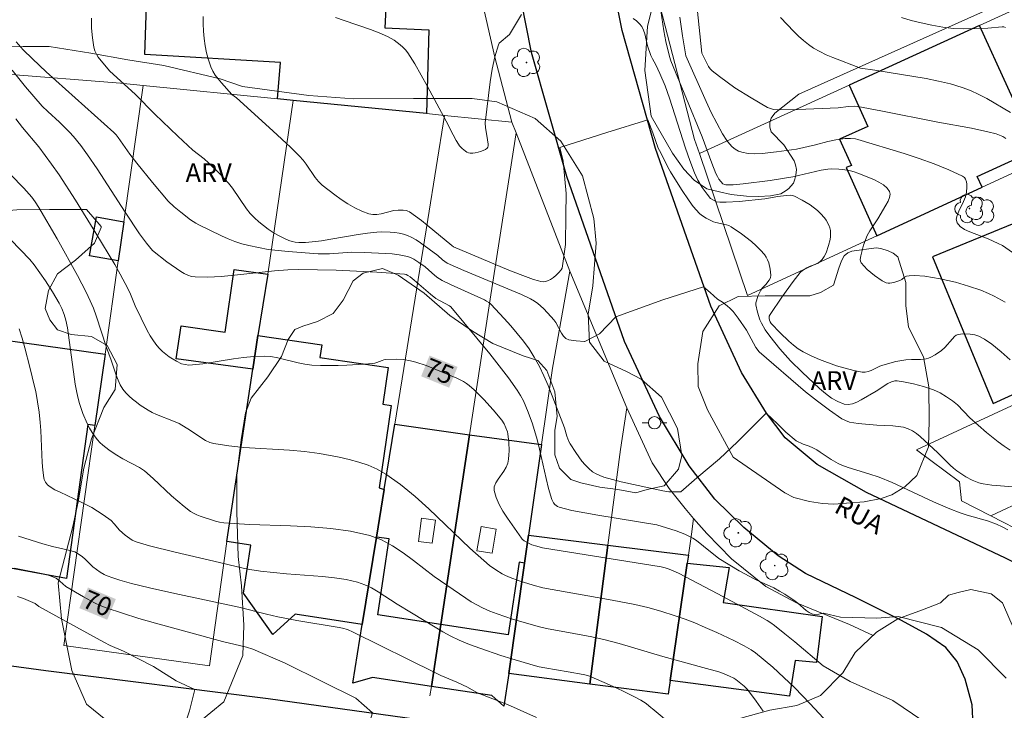
# Model space of a CAD drawing. Units: metres. Extents: x 275409 to 275924, y 1666568 to 1667134.
# Drawn here: x 275730 to 275809, y 1666622 to 1666677 of the extents above; entities that cross this region are included whole.
import ezdxf

# ---------------------------------------------------------------- set-up
doc = ezdxf.new("R2010")
doc.units = ezdxf.units.M
doc.header["$MEASUREMENT"] = 0
for name, color, linetype, lineweight, true_color in [('Arvores_Isoladas', 7, 'Continuous', 18, 0x00ff33), ('Curvas_Intermediarias', 7, 'Continuous', 9, 0x783c14), ('Curvas_Mestras', 7, 'Continuous', 20, 0x783c14), ('Topon_Curvas_Mestras', 7, 'Continuous', 9, 0x783c14), ('Topon_Vegetacao', 7, 'Continuous', 9, 0x00ff33), ('Vegetacao', 7, 'Orla8', 9, 0x00ff33)]:
    doc.layers.add(name, color=color, linetype=linetype, lineweight=lineweight, true_color=true_color)
for name, color, linetype, lineweight in [('Edificacoes', 7, 'Continuous', 30), ('Edificacoes_Vazios', 7, 'Continuous', 15), ('Muro_Grade', 8, 'Continuous', 20), ('Pavimentacao_Asfaltica_Mfio', 10, 'Continuous', 30), ('Poste', 7, 'Continuous', 9), ('Topon_Curvas_Mestras_Masc', 255, 'Continuous', 9), ('Topon_de_Vias', 7, 'Continuous', 9)]:
    doc.layers.add(name, color=color, linetype=linetype, lineweight=lineweight)
doc.styles.add('Arial', font='arial.ttf', dxfattribs={"height": 1.5})
doc.styles.get("Standard").update_dxf_attribs({"font": 'arial.ttf'})
doc.linetypes.add('Orla8', pattern='A,6,-0.5,["V",Standard,S=1,R=0,X=-0.5,Y=-1],-0.5,6,-0.5,["V",Standard,S=1,R=0,X=-0.5,Y=-1],-0.5', length=14)

# ---------------------------------------------------------------- blocks, each defined once
blk = doc.blocks.new('Poste')
at = {"layer": 'Poste'}
for points in [[(-0.5, 0), (-1, 0)], [(0.5, 0), (1, 0)]]:
    blk.add_lwpolyline(points, dxfattribs=at)
blk.add_lwpolyline([(0, 0.5, 1), (0, -0.5, 1)], format="xyb", close=True, dxfattribs=at)
blk = doc.blocks.new('Arvore')
at = {"layer": 'Arvores_Isoladas'}
blk.add_lwpolyline([(-0.718, 0.493, 0.872324), (-0.722, -0.551, 0.862983), (0.284, -0.827, 0.900105), (0.89, 0.029, 0.863155), (0.262, 0.861, 0.882486)], format="xyb", close=True, dxfattribs=at)
blk.add_circle((0, 0), 0.0286, dxfattribs=at)

msp = doc.modelspace()

# ---------------------------------------------------------------- linework, layer by layer
at = {"layer": 'Curvas_Intermediarias', "flags": 128}
for points, elevation in [([(275784.195, 1666678.201), (275784.585, 1666674.59), (275784.995, 1666673.71), (275785.105, 1666673.499), (275785.245, 1666673.319), (275785.405, 1666673.159), (275785.995, 1666672.689), (275786.606, 1666672.239), (275787.246, 1666671.799), (275788.556, 1666670.978), (275789.877, 1666670.208), (275790.027, 1666670.138), (275790.337, 1666670.048), (275790.677, 1666670.018), (275792.308, 1666670.028), (275795.569, 1666670.168), (275796.38, 1666670.278), (275796.88, 1666670.298), (275797.15, 1666670.278), (275798.991, 1666669.938), (275803.582, 1666669.028), (275806.293, 1666668.537), (275807.624, 1666668.247), (275808.284, 1666668.077), (275808.554, 1666667.977), (275808.814, 1666667.857), (275809.065, 1666667.717)], 83), ([(275735.405, 1666677.391), (275735.425, 1666676.601), (275735.495, 1666675.82), (275735.596, 1666675.05), (275735.676, 1666674.77), (275735.806, 1666674.51), (275735.966, 1666674.26), (275736.876, 1666673.149), (275738.947, 1666671.239), (275740.517, 1666669.668), (275742.378, 1666667.897), (275743.589, 1666666.777), (275744.489, 1666666.057), (275744.839, 1666665.746), (275745.79, 1666664.826), (275746.45, 1666664.096), (275746.76, 1666663.696), (275747.89, 1666662.045), (275748.2, 1666661.665), (275748.541, 1666661.305), (275748.891, 1666660.995), (275749.261, 1666660.694), (275749.651, 1666660.414), (275750.061, 1666660.144), (275750.471, 1666659.904), (275750.902, 1666659.684), (275751.322, 1666659.494), (275751.572, 1666659.414), (275751.832, 1666659.364), (275752.102, 1666659.334), (275752.652, 1666659.334), (275753.192, 1666659.384), (275753.933, 1666659.474), (275754.683, 1666659.584), (275756.904, 1666659.984), (275757.654, 1666660.084), (275758.395, 1666660.164), (275758.745, 1666660.174), (275759.475, 1666660.164), (275759.835, 1666660.134), (275760.195, 1666660.074), (275760.535, 1666659.994), (275760.865, 1666659.894), (275761.226, 1666659.734), (275761.576, 1666659.534), (275761.916, 1666659.314), (275763.306, 1666658.273), (275763.697, 1666657.923), (275764.067, 1666657.663), (275765.397, 1666657.083), (275768.949, 1666655.592), (275770.059, 1666655.142), (275770.779, 1666654.792), (275771.11, 1666654.592), (275771.36, 1666654.422), (275771.82, 1666654.022), (275772.44, 1666653.341), (275772.65, 1666653.111), (275772.82, 1666652.871), (275773.27, 1666652.021), (275773.43, 1666651.771), (275773.621, 1666651.591), (275773.851, 1666651.491), (275774.461, 1666651.401), (275775.121, 1666651.361), (275775.141, 1666651.361), (275776.322, 1666651.971), (275777.652, 1666653.341), (275781.438, 1666654.704)], 78), ([(275776.91, 1666668.177), (275773.14, 1666666.967), (275773.4, 1666665.886), (275773.661, 1666663.275), (275773.631, 1666661.525), (275773.601, 1666659.164), (275773.32, 1666657.253), (275773.25, 1666657.133), (275773.07, 1666656.903), (275772.85, 1666656.693), (275772.62, 1666656.513), (275772.38, 1666656.353), (275772.15, 1666656.233), (275771.98, 1666656.183), (275771.8, 1666656.173), (275771.61, 1666656.193), (275771.41, 1666656.233), (275771.02, 1666656.353), (275769.939, 1666656.753), (275769.039, 1666657.103), (275764.577, 1666658.974), (275764.437, 1666659.084), (275762.446, 1666660.724), (275761.986, 1666661.095), (275761.506, 1666661.455), (275761.026, 1666661.785), (275760.906, 1666661.845), (275760.785, 1666661.895), (275760.515, 1666661.945), (275760.105, 1666661.945), (275759.765, 1666661.905), (275758.735, 1666661.645), (275758.395, 1666661.595), (275758.074, 1666661.585), (275757.764, 1666661.635), (275757.194, 1666661.855), (275756.634, 1666662.125), (275756.074, 1666662.445), (275755.533, 1666662.795), (275755.003, 1666663.165), (275754.003, 1666663.956), (275753.703, 1666664.246), (275753.433, 1666664.566), (275752.712, 1666665.626), (275752.462, 1666665.966), (275752.182, 1666666.287), (275751.482, 1666666.977), (275750.031, 1666668.327), (275747.09, 1666670.968), (275746.73, 1666671.259), (275745.88, 1666672.199), (275745.619, 1666672.499), (275745.379, 1666672.819), (275745.179, 1666673.139), (275745.019, 1666673.489), (275744.839, 1666674.03), (275744.689, 1666674.6), (275744.569, 1666675.18), (275744.479, 1666675.76), (275744.429, 1666676.361), (275744.399, 1666676.951), (275744.419, 1666677.531)], 79), ([(275808.995, 1666654.512), (275808.114, 1666654.992), (275807.664, 1666655.212), (275807.034, 1666655.482), (275806.063, 1666655.822), (275804.993, 1666656.123), (275803.772, 1666656.403), (275802.532, 1666656.613), (275801.692, 1666656.673), (275801.271, 1666656.643), (275801.071, 1666656.613), (275800.911, 1666656.543), (275800.691, 1666656.353), (275800.521, 1666656.263), (275800.051, 1666656.103), (275799.721, 1666656.043), (275799.571, 1666656.043), (275799.431, 1666656.083), (275799.111, 1666656.243), (275798.48, 1666656.663), (275798.18, 1666656.903), (275797.9, 1666657.163), (275797.64, 1666657.433), (275797.42, 1666657.703), (275797.36, 1666657.813), (275797.34, 1666657.953), (275797.37, 1666658.253), (275797.59, 1666659.104), (275797.9, 1666659.894), (275798.11, 1666660.274), (275798.74, 1666661.235), (275799.401, 1666662.335), (275799.571, 1666662.645), (275799.691, 1666662.945), (275799.741, 1666663.215), (275799.691, 1666663.445), (275799.501, 1666663.716), (275799.201, 1666663.966), (275798.84, 1666664.196), (275798.42, 1666664.406), (275797.14, 1666664.916), (275796.85, 1666665.016), (275796.55, 1666665.096), (275795.919, 1666665.206), (275795.599, 1666665.236), (275794.979, 1666665.256), (275794.719, 1666665.246), (275794.189, 1666665.156), (275791.908, 1666664.606), (275790.077, 1666664.326), (275787.906, 1666664.066), (275787.096, 1666663.986), (275786.496, 1666663.976), (275786.396, 1666663.996), (275786.256, 1666664.066), (275786.095, 1666664.236), (275785.955, 1666664.436), (275785.825, 1666664.656), (275785.715, 1666664.886), (275785.385, 1666665.716), (275784.605, 1666667.837), (275782.084, 1666673.95), (275781.964, 1666674.3), (275781.674, 1666675.51), (275781.504, 1666676.381), (275781.274, 1666677.981)], 81), ([(275809.595, 1666658.514), (275808.794, 1666659.074), (275808.444, 1666659.254), (275807.634, 1666659.624), (275806.163, 1666660.174), (275805.723, 1666660.384), (275805.373, 1666660.624), (275805.133, 1666660.914), (275805.073, 1666661.195), (275805.133, 1666661.515), (275805.273, 1666661.865), (275805.653, 1666662.625), (275805.813, 1666663.015), (275805.903, 1666663.375), (275805.923, 1666663.786), (275805.913, 1666664.016), (275805.883, 1666664.226), (275805.823, 1666664.416), (275805.723, 1666664.576), (275805.583, 1666664.676), (275804.463, 1666665.186), (275803.292, 1666665.656), (275802.092, 1666666.087), (275800.861, 1666666.497), (275797.15, 1666667.627), (275796.95, 1666667.677), (275796.54, 1666667.717), (275796.119, 1666667.697), (275795.379, 1666667.597), (275794.719, 1666667.457), (275793.728, 1666667.197), (275792.208, 1666666.837), (275790.587, 1666666.627), (275789.427, 1666666.507), (275788.857, 1666666.477), (275788.306, 1666666.507), (275787.786, 1666666.597), (275787.516, 1666666.687), (275787.256, 1666666.847), (275787.016, 1666667.047), (275786.796, 1666667.287), (275786.586, 1666667.547), (275786.246, 1666668.077), (275785.775, 1666668.928), (275785.335, 1666669.798), (275784.925, 1666670.678), (275783.294, 1666674.36), (275783.024, 1666675.98), (275782.804, 1666677.471)], 82), ([(275790.907, 1666677.441), (275791.998, 1666676.311), (275792.368, 1666675.95), (275792.758, 1666675.6), (275793.158, 1666675.28), (275793.578, 1666674.99), (275794.079, 1666674.7), (275794.599, 1666674.44), (275795.139, 1666674.22), (275797.35, 1666673.359), (275798.52, 1666673.219), (275802.652, 1666672.529), (275803.632, 1666672.329), (275804.603, 1666672.099), (275805.553, 1666671.819), (275806.223, 1666671.569), (275806.884, 1666671.259), (275807.534, 1666670.918), (275809.445, 1666669.808)], 84), ([(275729.353, 1666675.5), (275729.913, 1666674.85), (275730.654, 1666674.11), (275731.774, 1666673.079), (275737.226, 1666668.197), (275737.406, 1666667.997), (275737.576, 1666667.777), (275738.497, 1666666.437), (275739.077, 1666665.706), (275740.317, 1666664.166), (275741.598, 1666662.665), (275742.078, 1666662.195), (275742.598, 1666661.765), (275743.399, 1666661.165), (275743.829, 1666660.874), (275744.049, 1666660.744), (275745.88, 1666659.864), (275746.42, 1666659.624), (275746.97, 1666659.414), (275747.52, 1666659.224), (275748.08, 1666659.074), (275748.861, 1666658.914), (275749.651, 1666658.774), (275750.451, 1666658.674), (275751.252, 1666658.594), (275753.663, 1666658.423), (275754.113, 1666658.413), (275754.573, 1666658.423), (275756.384, 1666658.544), (275757.394, 1666658.524), (275759.085, 1666658.454), (275759.645, 1666658.403), (275760.195, 1666658.333), (275760.735, 1666658.233), (275760.956, 1666658.173), (275761.166, 1666658.083), (275761.376, 1666657.973), (275761.776, 1666657.713), (275762.286, 1666657.363), (275762.836, 1666656.873), (275763.236, 1666656.543), (275763.437, 1666656.393), (275763.657, 1666656.263), (275764.387, 1666655.913), (275767.058, 1666654.712), (275767.238, 1666654.612), (275767.418, 1666654.502), (275767.568, 1666654.362), (275768.659, 1666653.211), (275769.189, 1666652.621), (275769.699, 1666652.011), (275770.199, 1666651.391), (275770.659, 1666650.75), (275771.08, 1666650.08), (275771.49, 1666649.35), (275771.85, 1666648.58), (275772.19, 1666647.799), (275773.5, 1666644.398), (275773.711, 1666643.728), (275773.871, 1666643.308), (275773.981, 1666643.107), (275774.431, 1666642.407), (275774.921, 1666641.727), (275775.191, 1666641.417), (275775.471, 1666641.127), (275775.781, 1666640.867), (275776.061, 1666640.696), (275776.362, 1666640.556), (275776.692, 1666640.436), (275778.072, 1666640.056), (275781.434, 1666639.336), (275781.924, 1666639.256), (275782.884, 1666639.256), (275784.185, 1666640.376), (275785.995, 1666641.907), (275787.435, 1666643.28)], 77), ([(275809.095, 1666624.23), (275806.824, 1666626.521), (275803.892, 1666628.322), (275800.391, 1666629.212), (275798.67, 1666629.082), (275795.739, 1666629.162), (275794.369, 1666629.482), (275794.349, 1666629.472), (275794.009, 1666629.392), (275793.688, 1666629.372), (275793.448, 1666629.422), (275793.208, 1666629.532), (275792.988, 1666629.692), (275792.318, 1666630.272), (275792.088, 1666630.432), (275791.257, 1666630.993), (275790.837, 1666631.253), (275790.367, 1666631.503), (275789.347, 1666631.963), (275788.847, 1666632.203), (275787.586, 1666632.893), (275785.935, 1666633.874), (275784.705, 1666634.874), (275784.135, 1666635.314), (275783.845, 1666635.514), (275783.534, 1666635.685), (275783.204, 1666635.845), (275782.504, 1666636.115), (275780.963, 1666636.575), (275776.192, 1666637.355), (275775.141, 1666637.545), (275774.101, 1666637.755), (275773.08, 1666638.005), (275772.95, 1666638.055), (275772.84, 1666638.135), (275772.73, 1666638.236), (275772.64, 1666638.356), (275772.49, 1666638.616), (275772.22, 1666639.516), (275772.03, 1666640.306), (275771.51, 1666642.677), (275771.31, 1666643.468), (275770.939, 1666644.718), (275770.599, 1666645.658), (275770.409, 1666646.119), (275770.199, 1666646.569), (275769.969, 1666647.009), (275769.709, 1666647.429), (275768.999, 1666648.43), (275768.258, 1666649.4), (275767.498, 1666650.37), (275764.347, 1666654.142), (275764.247, 1666654.232), (275763.487, 1666654.622), (275763.146, 1666654.822), (275762.726, 1666655.162), (275761.406, 1666656.303), (275761.086, 1666656.563), (275760.896, 1666656.683), (275760.755, 1666656.743), (275760.615, 1666656.773), (275758.405, 1666656.933), (275755.113, 1666657.093), (275752.112, 1666657.153), (275751.232, 1666657.133), (275750.161, 1666657.053), (275746.93, 1666656.693), (275745.86, 1666656.593), (275744.799, 1666656.543), (275743.759, 1666656.553), (275743.459, 1666656.593), (275743.169, 1666656.693), (275742.888, 1666656.843), (275742.618, 1666657.003), (275741.478, 1666657.773), (275740.337, 1666658.674), (275739.837, 1666659.274), (275739.287, 1666660.034), (275738.137, 1666661.765), (275735.866, 1666665.266), (275735.105, 1666666.387), (275734.555, 1666667.147), (275733.965, 1666667.877), (275733.655, 1666668.217), (275732.834, 1666669.018), (275731.894, 1666669.878), (275731.434, 1666670.318), (275730.103, 1666671.869), (275729.013, 1666673.199)], 76), ([(275776.91, 1666668.177), (275780.219, 1666669.212), (275780.64, 1666668.163), (275781.053, 1666666.937), (275781.264, 1666666.557), (275781.844, 1666665.386), (275782.054, 1666665.016), (275782.944, 1666663.606), (275783.554, 1666662.675), (275783.875, 1666662.235), (275784.375, 1666661.655), (275784.535, 1666661.525), (275784.915, 1666661.285), (275785.515, 1666661.005), (275785.715, 1666660.934), (275786.556, 1666660.754), (275786.756, 1666660.684), (275786.946, 1666660.594), (275787.766, 1666660.024), (275788.576, 1666659.404), (275788.957, 1666659.064), (275789.307, 1666658.714), (275789.627, 1666658.353), (275789.767, 1666658.153), (275789.877, 1666657.933), (275789.967, 1666657.693), (275790.087, 1666657.183), (275790.137, 1666656.693), (275790.097, 1666656.493), (275789.987, 1666656.293), (275789.717, 1666655.933), (275789.447, 1666655.642), (275789.337, 1666655.492), (275789.087, 1666654.992), (275788.967, 1666654.642), (275788.937, 1666654.472), (275788.937, 1666654.302), (275789.047, 1666653.712), (275789.247, 1666653.111), (275789.377, 1666652.831), (275789.687, 1666652.291), (275790.057, 1666651.771), (275790.447, 1666651.261), (275790.867, 1666650.76), (275791.728, 1666649.79), (275792.648, 1666648.88), (275794.039, 1666647.569), (275794.529, 1666647.159), (275795.029, 1666646.799), (275795.529, 1666646.509), (275796.049, 1666646.309), (275796.36, 1666646.279), (275796.7, 1666646.339), (275797.05, 1666646.479), (275797.4, 1666646.659), (275798.62, 1666647.349), (275799.551, 1666647.959), (275799.841, 1666648.109), (275800.121, 1666648.189), (275800.311, 1666648.199), (275800.811, 1666648.109), (275801.632, 1666647.939), (275802.442, 1666647.719), (275803.232, 1666647.449), (275803.762, 1666647.209), (275804.273, 1666646.909), (275804.763, 1666646.579), (275805.173, 1666646.249), (275806.153, 1666645.198), (275807.514, 1666644.018), (275808.444, 1666643.268), (275808.924, 1666642.917), (275809.415, 1666642.597)], 79), ([(275796.229, 1666619.018), (275793.268, 1666622.209), (275792.058, 1666623.45), (275791.177, 1666624.3), (275790.287, 1666625.11), (275788.897, 1666626.281), (275788.556, 1666626.531), (275787.986, 1666626.851), (275787.146, 1666627.261), (275785.775, 1666627.911), (275784.855, 1666628.322), (275784.005, 1666628.682), (275783.224, 1666628.982), (275782.434, 1666629.262), (275781.284, 1666629.632), (275780.233, 1666629.922), (275779.173, 1666630.162), (275777.352, 1666630.512), (275771.77, 1666631.523), (275770.989, 1666631.723), (275769.859, 1666632.073), (275769.129, 1666632.343), (275768.769, 1666632.503), (275768.499, 1666632.633), (275767.978, 1666632.963), (275767.478, 1666633.324), (275767.008, 1666633.714), (275765.877, 1666634.714), (275762.586, 1666637.865), (275761.476, 1666638.876), (275760.315, 1666639.826), (275759.115, 1666640.676), (275758.435, 1666641.067), (275757.704, 1666641.387), (275756.944, 1666641.647), (275756.164, 1666641.857), (275755.363, 1666642.037), (275753.773, 1666642.327), (275752.572, 1666642.497), (275751.352, 1666642.607), (275747.68, 1666642.827), (275746.47, 1666642.937), (275745.279, 1666643.127), (275744.939, 1666643.227), (275744.609, 1666643.368), (275744.299, 1666643.558), (275743.379, 1666644.198), (275742.478, 1666644.748), (275742.028, 1666644.948), (275740.638, 1666645.478), (275740.307, 1666645.638), (275739.987, 1666645.819), (275739.337, 1666646.229), (275739.027, 1666646.459), (275738.717, 1666646.699), (275738.437, 1666646.959), (275738.177, 1666647.229), (275737.946, 1666647.519), (275737.736, 1666647.869), (275737.556, 1666648.239), (275737.396, 1666648.63), (275737.006, 1666649.85), (275736.636, 1666650.881), (275735.796, 1666653.412), (275735.566, 1666654.032), (275735.305, 1666654.642), (275734.985, 1666655.332), (275734.285, 1666656.683), (275732.654, 1666659.624), (275731.164, 1666662.135), (275730.874, 1666662.605), (275730.614, 1666662.975), (275729.953, 1666663.696), (275727.792, 1666665.916)], 74), ([(275728.133, 1666660.344), (275730.443, 1666657.953), (275730.794, 1666657.523), (275731.714, 1666656.233), (275732.284, 1666655.342), (275732.814, 1666654.432), (275733.024, 1666654.002), (275733.205, 1666653.542), (275733.345, 1666653.071), (275733.475, 1666652.451), (275734.105, 1666647.909), (275734.195, 1666647.389), (275734.305, 1666646.869), (275734.445, 1666646.349), (275734.715, 1666645.548), (275735.065, 1666644.758), (275735.265, 1666644.378), (275735.475, 1666644.018), (275735.706, 1666643.668), (275735.896, 1666643.438), (275736.096, 1666643.217), (275736.326, 1666643.007), (275736.816, 1666642.637), (275737.316, 1666642.287), (275737.946, 1666641.897), (275739.277, 1666641.197), (275739.687, 1666640.947), (275740.387, 1666640.316), (275741.858, 1666638.936), (275742.358, 1666638.486), (275742.868, 1666638.065), (275743.399, 1666637.665), (275743.639, 1666637.515), (275743.909, 1666637.385), (275744.179, 1666637.275), (275745.399, 1666636.885), (275745.73, 1666636.805), (275746.08, 1666636.745), (275748.15, 1666636.605), (275751.442, 1666636.495), (275753.082, 1666636.425), (275754.693, 1666636.295), (275756.284, 1666636.065), (275757.834, 1666635.715), (275758.765, 1666635.374), (275759.655, 1666634.904), (275760.515, 1666634.334), (275761.356, 1666633.714), (275763.016, 1666632.433), (275765.567, 1666630.673), (275765.998, 1666630.392), (275766.448, 1666630.132), (275766.898, 1666629.902), (275767.488, 1666629.642), (275768.088, 1666629.412), (275769.319, 1666629.002), (275771.51, 1666628.362), (275772.19, 1666628.222), (275773.541, 1666627.981), (275775.711, 1666627.561), (275776.782, 1666627.331), (275777.912, 1666627.041), (275781.444, 1666625.981), (275784.665, 1666625.1), (275785.945, 1666624.74), (275786.386, 1666624.59), (275786.816, 1666624.41), (275787.146, 1666624.25), (275787.316, 1666624.14), (275787.976, 1666623.6), (275788.246, 1666623.33), (275788.957, 1666622.389), (275789.517, 1666621.589)], 73), ([(275781.438, 1666654.704), (275784.699, 1666655.746), (275785.258, 1666655.293), (275785.825, 1666654.772), (275786.246, 1666654.522), (275786.626, 1666654.232), (275786.856, 1666654.002), (275787.086, 1666653.762), (275787.496, 1666653.231), (275788.166, 1666652.271), (275788.927, 1666650.861), (275789.187, 1666650.53), (275792.918, 1666647.309), (275793.879, 1666646.549), (275794.859, 1666645.819), (275795.849, 1666645.138), (275796.149, 1666644.978), (275796.48, 1666644.868), (275797.18, 1666644.758), (275798.67, 1666644.618), (275799.971, 1666644.558), (275800.401, 1666644.518), (275800.811, 1666644.448), (275801.201, 1666644.328), (275801.532, 1666644.158), (275801.862, 1666643.948), (275802.162, 1666643.708), (275803.592, 1666642.397), (275804.583, 1666641.397), (275804.843, 1666641.157), (275805.113, 1666640.937), (275805.833, 1666640.446), (275806.343, 1666640.176), (275806.874, 1666639.966), (275807.224, 1666639.886), (275807.924, 1666639.776), (275809.645, 1666639.646)], 78), ([(275782.224, 1666620.418), (275780.563, 1666621.789), (275780.493, 1666621.859), (275780.093, 1666622.189), (275779.653, 1666622.469), (275779.193, 1666622.719), (275778.172, 1666623.23), (275777.142, 1666623.71), (275776.092, 1666624.16), (275775.391, 1666624.44), (275775.021, 1666624.53), (275773.821, 1666624.76), (275771.93, 1666625.06), (275771.46, 1666625.16), (275770.999, 1666625.28), (275769.269, 1666625.791), (275768.398, 1666626.051), (275766.698, 1666626.641), (275765.857, 1666626.961), (275765.027, 1666627.311), (275764.367, 1666627.621), (275763.717, 1666627.971), (275763.086, 1666628.342), (275761.196, 1666629.502), (275760.045, 1666630.192), (275758.495, 1666631.203), (275757.964, 1666631.513), (275757.424, 1666631.763), (275756.854, 1666631.963), (275755.934, 1666632.173), (275754.993, 1666632.323), (275754.033, 1666632.423), (275751.132, 1666632.633), (275749.021, 1666632.853), (275748.16, 1666632.983), (275747.63, 1666633.093), (275745.269, 1666633.664), (275742.158, 1666634.374), (275740.097, 1666634.894), (275739.087, 1666635.184), (275738.877, 1666635.264), (275738.687, 1666635.364), (275738.497, 1666635.474), (275738.137, 1666635.745), (275737.666, 1666636.145), (275737.236, 1666636.675), (275736.996, 1666636.925), (275736.356, 1666637.405), (275735.445, 1666637.995), (275734.595, 1666638.406), (275732.884, 1666639.206), (275732.474, 1666639.416), (275732.084, 1666639.646), (275731.884, 1666639.806), (275731.714, 1666640.016), (275731.594, 1666640.246), (275731.564, 1666640.366), (275731.494, 1666640.987), (275731.444, 1666641.617), (275731.374, 1666643.548), (275731.344, 1666644.188), (275731.294, 1666644.828), (275731.194, 1666645.668), (275731.074, 1666646.499), (275730.924, 1666647.329), (275730.824, 1666647.739), (275730.453, 1666649.3), (275730.053, 1666650.851), (275729.833, 1666651.621), (275729.583, 1666652.381)], 72), ([(275787.435, 1666643.28), (275789.766, 1666645.582), (275790.68, 1666644.709), (275791.329, 1666644.053), (275792.185, 1666643.364), (275792.738, 1666643.077), (275793.218, 1666642.917), (275793.528, 1666642.787), (275793.829, 1666642.627), (275794.119, 1666642.447), (275794.979, 1666641.847), (275795.549, 1666641.517), (275795.839, 1666641.387), (275796.35, 1666641.207), (275798.03, 1666640.696), (275798.861, 1666640.416), (275799.901, 1666639.986), (275803.232, 1666638.446), (275804.563, 1666637.875), (275805.383, 1666637.555), (275805.933, 1666637.365), (275807.584, 1666636.905), (275808.314, 1666636.635), (275808.774, 1666636.435), (275809.215, 1666636.195)], 77), ([(275771.27, 1666621.059), (275768.909, 1666622.129), (275766.548, 1666623.02), (275766.398, 1666623.11), (275765.697, 1666623.51), (275764.847, 1666623.91), (275763.547, 1666624.46), (275763.116, 1666624.66), (275756.504, 1666627.951), (275756.044, 1666628.152), (275755.623, 1666628.272), (275755.353, 1666628.322), (275751.952, 1666628.892), (275750.421, 1666629.182), (275749.521, 1666629.392), (275747.28, 1666629.952), (275742.128, 1666631.053), (275740.077, 1666631.523), (275738.637, 1666631.873), (275737.686, 1666632.133), (275737.216, 1666632.283), (275736.586, 1666632.513), (275736.426, 1666632.593), (275736.116, 1666632.773), (275735.535, 1666633.204), (275734.905, 1666633.814), (275734.695, 1666634.004), (275734.345, 1666634.264), (275734.085, 1666634.424), (275733.465, 1666634.584), (275732.274, 1666634.844), (275731.484, 1666635.044), (275729.533, 1666635.665)], 71), ([(275742.629, 1666619.631), (275743.319, 1666621.609), (275743.729, 1666623.33), (275742.228, 1666624.03), (275740.407, 1666625.17), (275737.986, 1666626.411), (275736.906, 1666626.881), (275736.416, 1666627.131), (275731.164, 1666630.012), (275730.874, 1666630.242), (275729.933, 1666630.643), (275729.463, 1666630.823)], 69)]:
    msp.add_lwpolyline(points, dxfattribs=dict(at, elevation=elevation))
at = {"layer": 'Curvas_Mestras', "flags": 128}
for points, elevation in [([(275770.039, 1666677.681), (275769.089, 1666676.08), (275768.258, 1666675.38), (275768.198, 1666675.24), (275767.898, 1666674.29), (275767.688, 1666673.289), (275767.528, 1666672.259), (275767.118, 1666668.958), (275767.148, 1666668.557), (275767.258, 1666667.947), (275767.358, 1666667.237), (275767.358, 1666667.117), (275767.338, 1666667.017), (275767.288, 1666666.937), (275767.138, 1666666.827), (275766.958, 1666666.737), (275766.758, 1666666.657), (275766.548, 1666666.597), (275766.328, 1666666.547), (275766.118, 1666666.527), (275765.917, 1666666.527), (275765.787, 1666666.557), (275765.657, 1666666.607), (275765.527, 1666666.687), (275765.277, 1666666.887), (275765.067, 1666667.107), (275764.967, 1666667.237), (275764.787, 1666667.537), (275764.557, 1666668.007), (275763.977, 1666669.088), (275762.486, 1666671.899), (275761.976, 1666672.819), (275761.446, 1666673.73), (275760.886, 1666674.61), (275760.705, 1666674.84), (275760.505, 1666675.06), (275760.285, 1666675.26), (275760.045, 1666675.45), (275759.785, 1666675.62), (275759.265, 1666675.91), (275758.595, 1666676.211), (275757.894, 1666676.471), (275755.763, 1666677.201), (275755.073, 1666677.461)], 80), ([(275809.415, 1666649.89), (275808.694, 1666650.51), (275807.934, 1666651.131), (275807.334, 1666651.541), (275806.884, 1666651.781), (275806.574, 1666651.881), (275806.193, 1666651.951), (275805.603, 1666651.961), (275805.223, 1666651.921), (275805.073, 1666651.861), (275804.933, 1666651.761), (275804.753, 1666651.571), (275804.153, 1666650.871), (275803.892, 1666650.62), (275803.382, 1666650.28), (275803.022, 1666650.09), (275802.832, 1666650.02), (275802.652, 1666649.96), (275802.422, 1666649.92), (275802.192, 1666649.9), (275801.472, 1666649.9), (275801.001, 1666649.87), (275800.201, 1666649.73), (275799.161, 1666649.46), (275798.921, 1666649.37), (275798.21, 1666649.02), (275797.97, 1666648.93), (275797.74, 1666648.88), (275797.5, 1666648.88), (275796.81, 1666649.01), (275795.419, 1666649.39), (275794.039, 1666649.91), (275793.378, 1666650.2), (275792.738, 1666650.52), (275792.328, 1666650.77), (275791.948, 1666651.061), (275791.578, 1666651.371), (275790.877, 1666652.061), (275790.147, 1666652.811), (275790.067, 1666652.931), (275790.017, 1666653.071), (275789.987, 1666653.211), (275789.987, 1666653.301), (275790.007, 1666653.392), (275790.077, 1666653.522), (275791.017, 1666654.912), (275791.928, 1666656.193), (275792.508, 1666656.923), (275792.678, 1666657.073), (275793.028, 1666657.283), (275793.298, 1666657.413), (275793.698, 1666657.543), (275793.949, 1666657.663), (275794.159, 1666657.843), (275794.259, 1666657.953), (275794.439, 1666658.203), (275794.579, 1666658.484), (275794.789, 1666659.084), (275794.909, 1666659.574), (275794.939, 1666659.824), (275794.949, 1666660.054), (275794.929, 1666660.284), (275794.879, 1666660.504), (275794.809, 1666660.714), (275794.579, 1666661.135), (275794.449, 1666661.325), (275794.139, 1666661.665), (275793.879, 1666661.905), (275793.298, 1666662.355), (275792.668, 1666662.745), (275792.028, 1666663.065), (275791.878, 1666663.115), (275791.718, 1666663.135), (275791.378, 1666663.115), (275790.707, 1666663.035), (275789.657, 1666662.855), (275787.576, 1666662.625), (275786.536, 1666662.565), (275786.025, 1666662.565), (275785.765, 1666662.605), (275785.515, 1666662.725), (275785.285, 1666662.885), (275784.995, 1666663.225), (275784.605, 1666663.766), (275784.265, 1666664.346), (275783.985, 1666664.946), (275783.614, 1666665.926), (275783.264, 1666666.927), (275781.964, 1666670.948), (275781.624, 1666671.949), (275781.204, 1666672.929), (275780.863, 1666673.64), (275780.593, 1666674.12), (275780.473, 1666674.39), (275780.203, 1666675.17), (275779.973, 1666676.14), (275779.873, 1666676.441), (275779.743, 1666676.721), (275779.563, 1666676.951), (275779.323, 1666677.171), (275779.033, 1666677.361)], 80), ([(275800.661, 1666677.441), (275801.432, 1666677.221), (275802.242, 1666677.021), (275803.102, 1666676.831), (275803.973, 1666676.681), (275804.413, 1666676.621), (275804.843, 1666676.571), (275805.643, 1666676.531), (275807.624, 1666676.581), (275808.764, 1666676.701), (275808.904, 1666676.691), (275809.045, 1666676.641)], 85), ([(275729.323, 1666669.288), (275729.863, 1666668.598), (275731.164, 1666667.027), (275732.184, 1666665.646), (275732.804, 1666664.776), (275734.115, 1666662.725), (275735.766, 1666660.084), (275737.286, 1666657.553), (275737.716, 1666656.783), (275738.337, 1666655.612), (275738.547, 1666655.162), (275738.937, 1666654.232), (275739.907, 1666652.241), (275740.147, 1666651.821), (275740.397, 1666651.411), (275740.678, 1666651.021), (275740.898, 1666650.78), (275741.138, 1666650.55), (275741.408, 1666650.33), (275741.678, 1666650.13), (275742.258, 1666649.78), (275742.678, 1666649.56), (275742.958, 1666649.49), (275743.259, 1666649.46), (275743.559, 1666649.47), (275744.379, 1666649.56), (275746.85, 1666649.95), (275747.67, 1666650.06), (275748.491, 1666650.14), (275749.311, 1666650.17), (275749.861, 1666650.14), (275750.411, 1666650.05), (275752.062, 1666649.64), (275752.612, 1666649.53), (275753.162, 1666649.46), (275753.863, 1666649.42), (275755.273, 1666649.42), (275755.974, 1666649.45), (275757.384, 1666649.53), (275758.084, 1666649.58), (275758.234, 1666649.61), (275758.385, 1666649.65), (275758.825, 1666649.83), (275758.975, 1666649.87), (275759.125, 1666649.9), (275759.975, 1666649.93), (275760.555, 1666649.9), (275761.116, 1666649.81), (275761.536, 1666649.69), (275762.376, 1666649.41), (275764.847, 1666648.39), (275765.367, 1666648.129), (275765.617, 1666647.979), (275765.847, 1666647.809), (275766.248, 1666647.449), (275767.028, 1666646.679), (275767.768, 1666645.849), (275768.458, 1666645.008), (275768.649, 1666644.718), (275768.799, 1666644.398), (275768.909, 1666644.068), (275768.939, 1666643.908), (275769.019, 1666643.237), (275769.049, 1666642.557), (275769.039, 1666642.217), (275768.999, 1666641.887), (275768.939, 1666641.557), (275768.819, 1666641.227), (275768.619, 1666640.907), (275768.168, 1666640.276), (275767.978, 1666639.966), (275767.858, 1666639.656), (275767.848, 1666639.356), (275768.008, 1666638.796), (275768.248, 1666638.236), (275768.559, 1666637.685), (275768.919, 1666637.135), (275770.039, 1666635.524), (275770.109, 1666635.434), (275770.269, 1666635.304), (275770.549, 1666635.144), (275770.889, 1666634.984), (275771.28, 1666634.864), (275771.75, 1666634.734), (275781.304, 1666633.194), (275781.624, 1666633.124), (275781.954, 1666633.013), (275782.324, 1666632.863), (275782.684, 1666632.683), (275785.875, 1666631.023), (275789.207, 1666629.232), (275789.837, 1666628.872), (275790.137, 1666628.682), (275790.427, 1666628.472), (275791.257, 1666627.821), (275792.078, 1666627.151), (275794.349, 1666625.23), (275796.52, 1666623.96), (275799.961, 1666622.439), (275802.382, 1666620.789)], 75), ([(275729.213, 1666633.103), (275731.654, 1666632.623), (275732.084, 1666632.483), (275732.564, 1666632.283), (275732.874, 1666632.053), (275733.355, 1666631.633), (275734.765, 1666630.793), (275735.656, 1666630.302), (275736.116, 1666630.092), (275736.586, 1666629.912), (275737.906, 1666629.472), (275739.237, 1666629.052), (275740.577, 1666628.672), (275745.96, 1666627.191), (275747.89, 1666626.741), (275748.411, 1666626.581), (275751.022, 1666625.44), (275754.053, 1666623.95), (275756.704, 1666622.619), (275758.044, 1666621.439), (275756.845, 1666617.481)], 70)]:
    msp.add_lwpolyline(points, dxfattribs=dict(at, elevation=elevation))
at = {"layer": 'Edificacoes', "flags": 128}
for points in [[(275740.017, 1666683.133), (275740.397, 1666690.756), (275740.457, 1666691.967), (275759.77, 1666690.99), (275759.046, 1666676.609), (275762.578, 1666676.449), (275762.398, 1666669.709), (275751.671, 1666670.777), (275750.391, 1666670.904), (275750.642, 1666673.815), (275739.708, 1666674.463), (275740.017, 1666683.133)], [(275811.505, 1666666.807), (275806.936, 1666676.813), (275796.433, 1666672.011), (275797.936, 1666668.677), (275795.67, 1666667.655), (275796.623, 1666665.542), (275796.21, 1666665.356), (275798.682, 1666659.875), (275807.141, 1666663.779), (275806.752, 1666664.641)], [(275808.035, 1666646.348), (275831.377, 1666657.032), (275830.001, 1666659.976), (275827.845, 1666658.968), (275824.518, 1666666.086), (275818.881, 1666663.451), (275820.828, 1666659.286), (275814.667, 1666656.423), (275812.378, 1666661.964), (275803.16, 1666658.161)], [(275738.02, 1666660.993), (275737.566, 1666657.843), (275735.255, 1666658.253), (275735.806, 1666661.385), (275738.02, 1666660.993)], [(275748.811, 1666651.841), (275748.407, 1666649.131), (275742.246, 1666649.966), (275742.625, 1666652.608), (275746.175, 1666652.099), (275746.901, 1666657.162), (275749.619, 1666656.772), (275748.811, 1666651.841)], [(275736.506, 1666650.33), (275735.686, 1666644.578), (275735.115, 1666644.658), (275733.415, 1666632.273), (275726.832, 1666633.474), (275727.112, 1666634.904), (275723.591, 1666635.584), (275724.151, 1666638.476), (275723.373, 1666638.625), (275724.461, 1666646.279), (275725.762, 1666646.089), (275726.562, 1666651.741), (275736.506, 1666650.33)], [(275758.985, 1666639.436), (275758.365, 1666635.604), (275757.221, 1666628.557), (275751.812, 1666629.402), (275750.031, 1666627.761), (275747.66, 1666631.093), (275748.241, 1666634.954), (275746.31, 1666635.244), (275748.407, 1666649.131), (275748.811, 1666651.841), (275753.963, 1666651.091), (275753.803, 1666650.06), (275759.305, 1666649.25), (275758.875, 1666646.309), (275759.555, 1666646.209), (275758.575, 1666639.556), (275758.985, 1666639.436)], [(275765.875, 1666643.849), (275763.547, 1666628.552), (275762.789, 1666623.577), (275758.044, 1666624.29), (275756.454, 1666623.84), (275757.221, 1666628.557), (275758.365, 1666635.604), (275758.985, 1666639.436), (275759.835, 1666644.688), (275765.875, 1666643.849)], [(275765.875, 1666643.849), (275763.547, 1666628.552), (275758.465, 1666629.332), (275759.395, 1666635.454), (275758.365, 1666635.604), (275758.985, 1666639.436), (275759.835, 1666644.688), (275765.875, 1666643.849)], [(275771.66, 1666643.051), (275770.615, 1666635.75), (275770.293, 1666633.504), (275769.021, 1666624.618), (275768.639, 1666621.979), (275767.658, 1666622.849), (275762.789, 1666623.577), (275763.547, 1666628.552), (275765.875, 1666643.849), (275771.66, 1666643.051)], [(275770.615, 1666635.75), (275770.293, 1666633.504), (275769.859, 1666633.574), (275768.969, 1666627.721), (275763.547, 1666628.552), (275765.875, 1666643.849), (275771.66, 1666643.051), (275770.615, 1666635.75)], [(275777.011, 1666634.951), (275775.547, 1666623.763), (275769.021, 1666624.618), (275770.293, 1666633.504), (275770.615, 1666635.75), (275777.011, 1666634.951)], [(275783.395, 1666633.499), (275782.023, 1666624.056), (275781.86, 1666622.936), (275775.547, 1666623.763), (275777.011, 1666634.951), (275783.488, 1666634.143), (275783.395, 1666633.499)], [(275782.023, 1666624.056), (275783.395, 1666633.499), (275786.786, 1666633.141), (275786.293, 1666630.328), (275794.276, 1666629.195), (275793.818, 1666625.497), (275792.101, 1666625.668), (275791.641, 1666622.785), (275782.023, 1666624.056)]]:
    msp.add_lwpolyline(points, close=True, dxfattribs=at)
at = {"layer": 'Edificacoes_Vazios', "flags": 128}
for points in [[(275761.746, 1666635.254), (275762.866, 1666635.104), (275763.116, 1666636.965), (275761.996, 1666637.115), (275761.746, 1666635.254)], [(275766.458, 1666634.504), (275767.688, 1666634.294), (275768.018, 1666636.235), (275766.788, 1666636.445), (275766.458, 1666634.504)]]:
    msp.add_lwpolyline(points, close=True, dxfattribs=at)
at = {"layer": 'Muro_Grade', "flags": 128}
for points in [[(275765.927, 1666692.787), (275765.587, 1666686.194), (275765.767, 1666684.704), (275766.158, 1666681.943), (275767.898, 1666674.25), (275769.268, 1666669.028)], [(275830.034, 1666674.348), (275825.252, 1666685.188), (275806.936, 1666676.813), (275796.433, 1666672.011), (275784.375, 1666666.497)], [(275784.375, 1666666.497), (275783.997, 1666667.616), (275781.22, 1666678.321)], [(275788.244, 1666655.056), (275798.682, 1666659.875), (275807.141, 1666663.779), (275813.636, 1666666.777), (275824.471, 1666671.78), (275830.034, 1666674.348)], [(275739.566, 1666671.97), (275737.746, 1666672.149), (275728.262, 1666672.901)], [(275739.566, 1666671.97), (275738.02, 1666660.993), (275737.566, 1666657.843), (275736.506, 1666650.33), (275735.686, 1666644.578), (275733.175, 1666626.861), (275744.909, 1666625.23), (275746.31, 1666635.244), (275748.407, 1666649.131), (275748.811, 1666651.841), (275749.619, 1666656.772), (275751.671, 1666670.777)], [(275739.566, 1666671.97), (275750.391, 1666670.904), (275751.671, 1666670.777)], [(275763.837, 1666669.566), (275762.398, 1666669.709), (275751.671, 1666670.777)], [(275763.837, 1666669.566), (275762.506, 1666661.187), (275760.56, 1666649.171), (275759.835, 1666644.688), (275758.985, 1666639.436), (275758.365, 1666635.604), (275757.221, 1666628.557), (275756.454, 1666623.84)], [(275763.837, 1666669.566), (275769.268, 1666669.028)], [(275769.268, 1666669.028), (275769.608, 1666668.156)], [(275762.675, 1666622.824), (275762.789, 1666623.577), (275763.547, 1666628.552), (275765.875, 1666643.849), (275767.589, 1666655.116), (275769.608, 1666668.156)], [(275773.951, 1666657.013), (275769.608, 1666668.156)], [(275784.375, 1666666.497), (275788.244, 1666655.056)], [(275840.168, 1666660.432), (275835.364, 1666658.199), (275831.099, 1666656.217), (275822.782, 1666652.351), (275810.607, 1666646.693), (275801.869, 1666642.632)], [(275773.951, 1666657.013), (275772.54, 1666649.2), (275771.66, 1666643.051), (275770.615, 1666635.75), (275770.293, 1666633.504), (275769.021, 1666624.618), (275768.639, 1666621.979)], [(275773.951, 1666657.013), (275778.522, 1666646.019)], [(275843.817, 1666654.234), (275841.628, 1666653.203), (275834.596, 1666649.89), (275830.893, 1666648.147), (275825.96, 1666645.823), (275815.506, 1666640.899), (275813.815, 1666640.102), (275807.862, 1666637.299)], [(275775.547, 1666623.763), (275777.011, 1666634.951), (275778.019, 1666642.66), (275778.522, 1666646.019)], [(275783.914, 1666637.108), (275783.224, 1666637.895), (275781.954, 1666639.516), (275780.573, 1666641.587), (275778.522, 1666646.019)], [(275801.869, 1666642.632), (275805.335, 1666640.053), (275805.477, 1666638.52), (275807.862, 1666637.299)], [(275783.914, 1666637.108), (275783.734, 1666635.835), (275783.488, 1666634.143), (275783.395, 1666633.499), (275782.023, 1666624.056), (275781.86, 1666622.936)], [(275798.37, 1666627.661), (275796.47, 1666628.562), (275792.198, 1666630.312), (275789.737, 1666631.633), (275786.976, 1666633.854), (275784.975, 1666635.895), (275783.914, 1666637.108)], [(275807.862, 1666637.299), (275813.701, 1666634.308)]]:
    msp.add_lwpolyline(points, dxfattribs=at)
at = {"layer": 'Pavimentacao_Asfaltica_Mfio', "flags": 128}
for points in [[(275907.579, 1666577.516), (275898.134, 1666584.081), (275886.989, 1666591.436), (275877.148, 1666597.216), (275843.328, 1666615.442), (275832.525, 1666621.36), (275826.313, 1666624.916), (275820.921, 1666627.818), (275816.067, 1666630.344), (275809.025, 1666633.907), (275797.846, 1666639.186), (275793.862, 1666641.457), (275791.286, 1666643.586), (275789.778, 1666645.573), (275787.781, 1666648.867), (275785.295, 1666654.198), (275780.851, 1666666.899), (275778.161, 1666676.403), (275777.426, 1666680.088)], [(275806.421, 1666620.424), (275806.34, 1666622.092), (275805.792, 1666624.148), (275805.129, 1666625.584), (275804.234, 1666626.707), (275802.679, 1666627.791), (275800.658, 1666628.872), (275797.015, 1666630.694), (275792.926, 1666632.658), (275790.71, 1666634.09), (275787.949, 1666636.374), (275785.615, 1666638.659), (275783.565, 1666641.348), (275781.153, 1666645.326), (275778.337, 1666651.367), (275773.694, 1666664.636), (275770.861, 1666674.644), (275770.024, 1666678.84)], [(275716.525, 1666626.917), (275731.749, 1666624.86), (275749.652, 1666622.588), (275770.696, 1666619.676), (275780.372, 1666618.139)]]:
    msp.add_lwpolyline(points, dxfattribs=at)
at = {"layer": 'Topon_Curvas_Mestras_Masc'}
for points in [[(275761.966, 1666648.552, 75), (275764.222, 1666647.636, 75), (275762.645, 1666650.225, 75), (275764.901, 1666649.309, 75)], [(275734.436, 1666629.876, 70), (275736.684, 1666628.94, 70), (275735.13, 1666631.543, 70), (275737.378, 1666630.607, 70)]]:
    msp.add_solid(points, dxfattribs=at)
at = {"layer": 'Vegetacao', "flags": 128}
for points in [[(275835.617, 1666670.597), (275833.714, 1666669.75), (275832.226, 1666669.683), (275831.253, 1666670.397), (275829.919, 1666673.037), (275829.341, 1666674.611), (275829.181, 1666674.93), (275828.755, 1666675.722), (275828.21, 1666675.893), (275827.627, 1666675.945), (275826.445, 1666675.621), (275824.606, 1666674.304), (275822.342, 1666673.46), (275820.028, 1666673.455), (275818.529, 1666674.042), (275817.954, 1666675.05), (275818.076, 1666679.606), (275817.676, 1666680.8), (275817.286, 1666681.188), (275817.147, 1666681.327), (275816.217, 1666681.391), (275808.83, 1666678.619), (275792.388, 1666671.277), (275790.465, 1666669.752), (275790.167, 1666669.331), (275790.065, 1666668.99), (275790.057, 1666668.616), (275790.169, 1666668.255), (275791.168, 1666667.205), (275792.005, 1666665.895), (275792.107, 1666665.575), (275792.19, 1666665.197), (275792.151, 1666664.751), (275792.065, 1666664.417), (275791.95, 1666664.12), (275791.755, 1666663.859), (275791.583, 1666663.687), (275791.358, 1666663.505), (275790.938, 1666663.247), (275790.103, 1666663.082), (275789.168, 1666663.029), (275788.172, 1666663.056), (275786.942, 1666663.192), (275786.011, 1666663.417), (275784.989, 1666663.646), (275783.947, 1666664.346), (275783.117, 1666665.225), (275782.199, 1666666.523), (275780.501, 1666669.502), (275779.996, 1666673.18), (275780.187, 1666676.761), (275780.877, 1666679.447), (275784.057, 1666680.547), (275793.297, 1666683.751), (275802.038, 1666688.344), (275805.509, 1666692.429), (275808.18, 1666698.401), (275810.065, 1666700.593), (275812.643, 1666703.682), (275815.299, 1666706.35), (275818.752, 1666707.785), (275822.806, 1666707.875), (275826.371, 1666707.464), (275830.619, 1666706.741), (275835.636, 1666707.198), (275842.33, 1666708.897), (275847.698, 1666710.419), (275855.219, 1666712.894), (275859.993, 1666712.392), (275863.043, 1666710.456), (275865.639, 1666705.59), (275867.636, 1666702.015), (275870.229, 1666698.938), (275871.527, 1666696.157), (275871.535, 1666692.477), (275871.543, 1666689.196), (275869.942, 1666687.459), (275866.843, 1666685.513), (275865.097, 1666684.743), (275849.279, 1666677.038), (275843.7, 1666674.228)], [(275780.171, 1666639.442), (275779.267, 1666639.168), (275777.817, 1666639.437), (275776.368, 1666639.614), (275774.827, 1666639.973), (275774.012, 1666640.243), (275773.103, 1666641.147), (275772.739, 1666642.233), (275772.734, 1666644.225), (275772.913, 1666645.312), (275772.727, 1666647.304), (275772.09, 1666649.024), (275771.364, 1666649.837), (275770.185, 1666650.196), (275767.738, 1666651.188), (275766.105, 1666652.18), (275764.291, 1666653.444), (275762.204, 1666655.25), (275760.118, 1666656.695), (275758.849, 1666657.235), (275757.31, 1666656.87), (275756.497, 1666656.234), (275755.684, 1666654.692), (275754.872, 1666653.604), (275753.606, 1666652.967), (275752.429, 1666652.602), (275751.796, 1666652.329), (275751.255, 1666651.513), (275750.714, 1666650.153), (275749.631, 1666648.521), (275748.276, 1666646.797), (275747.826, 1666645.619), (275747.469, 1666643.444), (275747.113, 1666640.636), (275747.119, 1666637.647), (275747.218, 1666634.025), (275747.495, 1666631.671), (275747.683, 1666628.502), (275747.598, 1666626.056), (275746.067, 1666622.339), (275743.988, 1666620.614), (275740.275, 1666620.244), (275736.561, 1666620.869), (275735.018, 1666622.133), (275733.835, 1666624.848), (275733.01, 1666629.012), (275732.732, 1666631.909), (275733.9, 1666636.44), (275734.348, 1666638.434), (275734.795, 1666641.152), (275735.423, 1666643.508), (275736.414, 1666646.046), (275737.316, 1666647.496), (275737.493, 1666649.489), (275736.675, 1666651.028), (275735.405, 1666651.749), (275733.775, 1666651.926), (275732.687, 1666652.286), (275732.051, 1666653.1), (275731.687, 1666654.005), (275731.955, 1666655.454), (275732.677, 1666656.815), (275734.124, 1666657.904), (275735.66, 1666659.266), (275736.201, 1666660.535), (275736.201, 1666660.626), (275735.02, 1666661.982), (275733.752, 1666661.979), (275732.031, 1666661.975), (275729.405, 1666661.969), (275727.051, 1666661.783), (275723.065, 1666662.046), (275719.892, 1666663.397), (275717.894, 1666665.838), (275717.344, 1666668.916), (275717.794, 1666670.275), (275719.329, 1666672.271), (275721.591, 1666673.181), (275724.125, 1666674.184), (275727.202, 1666675.096), (275729.919, 1666675.102), (275732.002, 1666675.107), (275735.354, 1666674.571), (275738.343, 1666674.035), (275741.243, 1666673.588), (275745.773, 1666672.511), (275747.586, 1666671.882), (275752.931, 1666671.169), (275756.555, 1666670.906), (275761.354, 1666670.917), (275766.063, 1666670.927), (275768.056, 1666670.659), (275771.138, 1666669.308), (275773.225, 1666667.501), (275774.953, 1666664.698), (275775.866, 1666661.258), (275776.051, 1666659.266), (275775.787, 1666655.825), (275775.43, 1666653.56), (275775.526, 1666651.296), (275776.707, 1666649.758), (275778.519, 1666648.948), (275779.699, 1666648.316), (275781.332, 1666646.871), (275782.606, 1666644.338), (275782.973, 1666642.165), (275782.703, 1666641.078), (275781.53, 1666639.716)], [(275784.274, 1666647.734), (275784.241, 1666649.562), (275784.659, 1666652.155), (275785.976, 1666654.222), (275787.509, 1666654.966), (275789.679, 1666655.024), (275791.424, 1666655.028), (275793.276, 1666655.032), (275794.123, 1666655.298), (275795.169, 1666655.899), (275795.6, 1666657.259), (275795.814, 1666657.856), (275796.042, 1666658.247), (275796.324, 1666658.497), (275796.655, 1666658.638), (275798.612, 1666658.907), (275799.004, 1666658.838), (275799.591, 1666658.664), (275799.993, 1666658.469), (275800.36, 1666658.169), (275800.999, 1666656.108), (275801.003, 1666654.256), (275801.219, 1666652.51), (275802.441, 1666650.131), (275802.87, 1666647.698), (275802.876, 1666645), (275802.828, 1666642.883), (275801.881, 1666640.554), (275800.928, 1666639.642), (275799.879, 1666639.005), (275799.027, 1666638.695), (275797.654, 1666638.449), (275796.239, 1666638.342), (275795.219, 1666638.264), (275794.291, 1666638.298), (275793.238, 1666638.456), (275791.99, 1666638.785), (275791.26, 1666639.17), (275787.104, 1666642.04), (275785.038, 1666645.856), (275784.274, 1666647.734)], [(275796.362, 1666610.052), (275794.159, 1666609.895), (275792.388, 1666611.431), (275791.346, 1666612.334), (275791.072, 1666613.24), (275790.618, 1666613.963), (275789.348, 1666615.047), (275788.531, 1666615.589), (275787.624, 1666616.311), (275786.716, 1666617.486), (275786.442, 1666618.211), (275786.44, 1666619.026), (275786.801, 1666619.932), (275787.433, 1666620.93), (275790.057, 1666621.66), (275792.23, 1666622.027), (275794.13, 1666622.847), (275795.937, 1666624.662), (275796.93, 1666626.294), (275798.646, 1666627.929), (275800.365, 1666629.019), (275802.356, 1666629.747), (275803.803, 1666630.294), (275804.437, 1666630.93), (275805.209, 1666631.125), (275806.246, 1666631.387), (275807.877, 1666631.028), (275808.784, 1666630.305), (275809.393, 1666628.937), (275810.514, 1666626.415), (275810.974, 1666623.156), (275811.318, 1666620.127), (275811.436, 1666619.081), (275811.263, 1666615.187), (275809.641, 1666611.832), (275808.104, 1666610.471), (275804.936, 1666610.281), (275803.396, 1666610.189), (275799.412, 1666610.089), (275796.785, 1666610.082), (275796.362, 1666610.052)]]:
    msp.add_lwpolyline(points, close=True, dxfattribs=at)

# ---------------------------------------------------------------- block references
at = {"layer": 'Arvores_Isoladas'}
for p in [(275770.449, 1666673.83), (275806.123, 1666662.065), (275807.024, 1666661.845), (275787.516, 1666635.945), (275790.447, 1666633.304)]:
    msp.add_blockref('Arvore', p, dxfattribs=at)
at = {"layer": 'Poste'}
msp.add_blockref('Poste', (275780.766, 1666644.81), dxfattribs=at)

# ---------------------------------------------------------------- texts
at = {"layer": 'Topon_Curvas_Mestras', "style": 'Arial'}
for s, rotation, p in [('75', 337.90311, (275762.091, 1666648.691, 75)), ('70', 337.393, (275734.562, 1666630.014, 70))]:
    msp.add_text(s, height=1.5, rotation=rotation, dxfattribs=at).set_placement(p)
at = {"layer": 'Topon_de_Vias', "style": 'Arial'}
msp.add_text('RUA', height=1.5, rotation=332.00023, dxfattribs=at).set_placement((275795.137, 1666637.651))
at = {"layer": 'Topon_Vegetacao', "style": 'Arial'}
for p in [(275742.992, 1666664.2), (275793.35, 1666647.459)]:
    msp.add_text('ARV', height=1.5, dxfattribs=at).set_placement(p)

doc.saveas('drawing.dxf')
